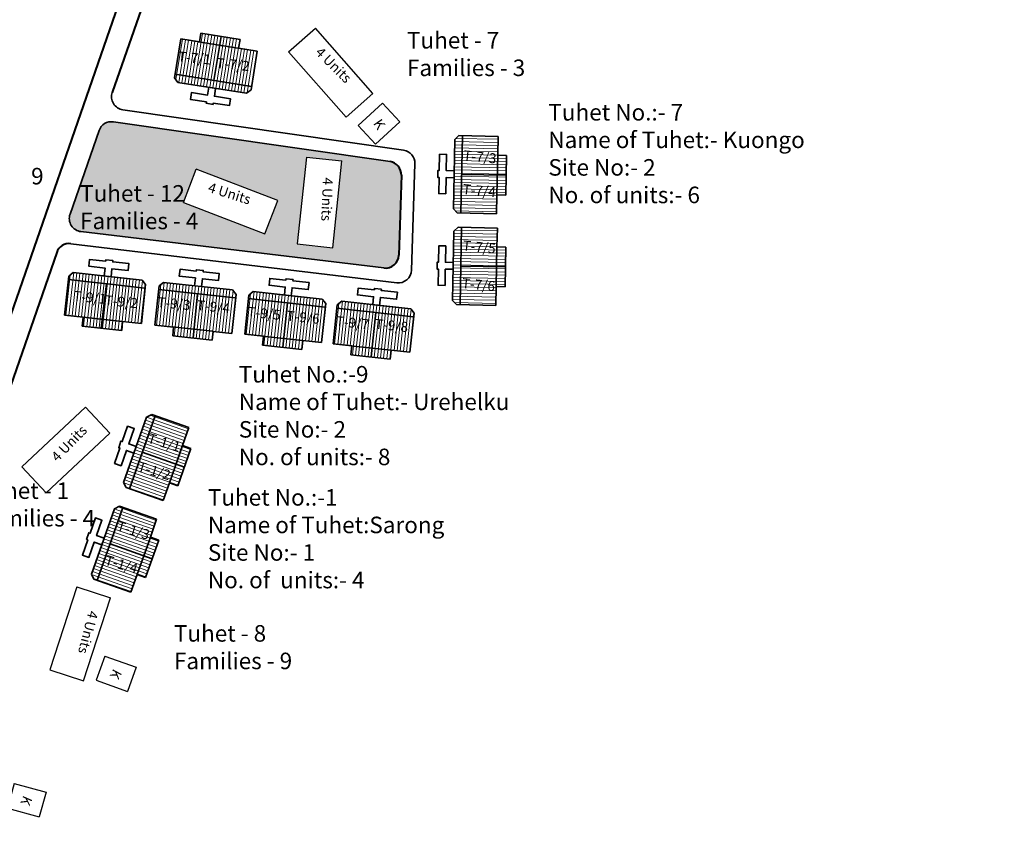
# Model space of a CAD drawing. Units: millimetres. Extents: x 45 to 19918, y 1096 to 28586.
# Drawn here: x 9308 to 9309, y 12988 to 12989 of the extents above; entities that cross this region are included whole.
import ezdxf

# ---------------------------------------------------------------- set-up
doc = ezdxf.new("R2010")
doc.units = ezdxf.units.MM
doc.header["$MEASUREMENT"] = 0
doc.linetypes.add('ACAD_ISO02W100', pattern=[15, 12, -3])
for name, color, linetype in [('Addl', 24, 'Continuous'), ('ASHADE', 7, 'Continuous'), ('open', 71, 'Continuous'), ('Pwd temp', 10, 'Continuous'), ('Text', 7, 'Continuous')]:
    doc.layers.add(name, color=color, linetype=linetype)
for name, color, linetype, lineweight in [('Du', 7, 'Continuous', 35), ('New Road Proposed', 6, 'Continuous', 40), ('Proposed Paved Path', 240, 'Continuous', 35), ('roof', 2, 'Continuous', 15), ('Tuhet Bnd', 170, 'ACAD_ISO02W100', 30)]:
    doc.layers.add(name, color=color, linetype=linetype, lineweight=lineweight)

# ---------------------------------------------------------------- blocks, each defined once
blk = doc.blocks.new('A$C21A1433E')
at = {"layer": 'Pwd temp'}
for p, q in [((-1.279675416299142e-06, 8.02548094775375), (3.283150094212033, 12.31277812152075)), ((13.76320985230086, 4.287296985357898), (3.283150094212033, 12.31277812151711)), ((-1.279673597309738e-06, 8.02548094775375), (10.48005847841341, -1.884072844404727e-07)), ((10.48005847841341, -1.884091034298763e-07), (13.76320985230086, 4.287296985357898))]:
    blk.add_line(p, q, dxfattribs=at)
at = {"layer": 'Text', "insert": (4.738521580498855, 9.82722804938021), "char_height": 1.5, "attachment_point": 1, "rotation": 326.3748352888174}
blk.add_mtext('{\\fArial Narrow|b0|i0|c0|p34;4 Units}', dxfattribs=at)
blk = doc.blocks.new('A$C31A94C09')
at = {"layer": 'Addl'}
for p, q in [((2.352293449803255e-05, 2.436917226230435), (3.136057513134801, 6.331181060686504)), ((3.136057513134801, 6.331181060686504), (6.16219023811027, 3.894249335511631)), ((3.026156247906329, -1.449893898097798e-05), (6.16219023811027, 3.89424933551345)), ((2.352293449803255e-05, 2.436917226232254), (3.026156247908148, -1.449893898097798e-05))]:
    blk.add_line(p, q, dxfattribs=at)
at = {"layer": 'Addl', "insert": (3.251841347751906, 4.08540310812532), "char_height": 1.5, "attachment_point": 1, "rotation": 312.607442242411}
blk.add_mtext('{\\fArial Narrow|b0|i0|c0|p34;K}', dxfattribs=at)
blk = doc.blocks.new('A$C195A2FFB')
at = {"layer": 'open', "ltscale": 0.002}
h = blk.add_hatch(color=256, dxfattribs=at)
h.paths.add_polyline_path([(1393.659653351655, 4520.018503556546, 0.3592030427252101), (1391.485500288714, 4518.695168599495), (1387.094506799078, 4506.054438510168, 0.4786461325238152), (1388.74543835507, 4503.412419316448), (1434.606144419629, 4497.908207150485, 0.439981546879874), (1436.843432570789, 4499.829408225532), (1437.234814986305, 4511.94998305664, 0.3821632994682413), (1435.520748342093, 4513.994136132364)])
h.paths.add_polyline_path([(1406.20743183261, 4512.859236962015), (1418.522405084814, 4508.107244348641), (1416.578408106612, 4503.069300745465), (1404.263434854411, 4507.821293358844)], flags=16)
h.paths.add_polyline_path([(1422.870816014713, 4514.673409854462), (1428.24046027457, 4514.101640213286), (1426.842801151697, 4500.975843133634), (1421.473156891834, 4501.547612774812)], flags=16)
h.paths.add_polyline_path([(1427.265177354271, 4511.925141299356), (1427.028209279189, 4505.917534738661), (1424.754397674189, 4506.007224493425), (1424.991365749271, 4512.014831054121)], flags=8)
h.paths.add_polyline_path([(1408.056765661137, 4511.353153070717), (1413.797647557223, 4509.567161606039), (1413.121669848333, 4507.394302290706), (1407.380787952246, 4509.180293755384)], flags=8)
h.paths.add_polyline_path([(1387.995132333397, 4511.071387767719), (1403.663618008704, 4511.071387767719), (1403.663618008704, 4503.103561483043), (1387.995132333397, 4503.103561483043)], flags=25)
h.paths.add_polyline_path([(1512.808726868785, 4496.382208570505), (1528.477212544092, 4496.382208570505), (1528.477212544092, 4488.41438228583), (1512.808726868785, 4488.41438228583)], flags=9)
at = {"layer": 'roof'}
h = blk.add_hatch(dxfattribs=at)
h.set_pattern_fill('LINE', color=256, scale=0.1499999999999999, angle=251.5041199732005, style=0)
h.set_pattern_definition([(80.93334099722895, (1337.088989243373, 4291.467963919245), (-0.4702995769357738, 0.07504912014162515), [])])
h.paths.add_polyline_path([(1409.641412008221, 4531.633199652619), (1406.678894988156, 4532.105950015717), (1403.864503819088, 4532.555062860656), (1403.439028492305, 4529.888797542595), (1409.215936681436, 4528.966934334554)])
h.paths.add_polyline_path([(1415.418320197357, 4530.711336444581), (1412.603929028293, 4531.160449289522), (1409.641412008221, 4531.633199652619), (1409.215936681436, 4528.966934334554), (1414.992844870565, 4528.045071126515)])
h.paths.add_polyline_path([(1414.992844870565, 4528.045071126515), (1409.215936681436, 4528.966934334554), (1408.790461354651, 4526.300669016495), (1414.567369543782, 4525.378805808456)])
h.paths.add_polyline_path([(1409.215936681436, 4528.966934334554), (1403.439028492305, 4529.888797542595), (1403.013553165512, 4527.222532224538), (1408.790461354651, 4526.300669016495)])
h.paths.add_polyline_path([(1414.567369543782, 4525.378805808456), (1403.013553165512, 4527.222532224538), (1402.926882265618, 4526.679404104187), (1403.424835597007, 4525.992350627557), (1413.793645167247, 4524.337724356716), (1414.48069864388, 4524.835677688108)])
h.paths.add_polyline_path([(1409.854149671617, 4532.966332311651), (1406.891632651546, 4533.439082674748), (1406.678894988156, 4532.105950015717), (1409.641412008221, 4531.633199652619)])
h.paths.add_polyline_path([(1412.816666691688, 4532.493581948551), (1409.854149671617, 4532.966332311651), (1409.641412008221, 4531.633199652619), (1412.603929028293, 4531.160449289522)])
h = blk.add_hatch(dxfattribs=at)
h.set_pattern_fill('LINE', color=256, scale=0.15, angle=171.4384520090021, style=0)
h.set_pattern_definition([(358.8937631329009, (1202.553916309054, 4482.972670691872), (-0.009194613988424152, -0.4761612348497133), [])])
h.paths.add_polyline_path([(1451.757725506905, 4511.96673879554), (1451.699806678629, 4508.967297946094), (1451.644783791771, 4506.117829139117), (1448.945287027269, 4506.169956084566), (1449.0582287424, 4512.018865740987)])
h.paths.add_polyline_path([(1451.87066722204, 4517.815648451964), (1451.815644335176, 4514.966179644991), (1451.757725506905, 4511.96673879554), (1449.0582287424, 4512.018865740987), (1449.171170457535, 4517.86777539741)])
h.paths.add_polyline_path([(1449.171170457535, 4517.86777539741), (1449.0582287424, 4512.018865740987), (1446.358731977898, 4512.070992686433), (1446.471673693035, 4517.919902342855)])
h.paths.add_polyline_path([(1449.0582287424, 4512.018865740987), (1448.945287027269, 4506.169956084566), (1446.245790262767, 4506.222083030014), (1446.358731977898, 4512.070992686433)])
h.paths.add_polyline_path([(1446.471673693035, 4517.919902342855), (1446.245790262767, 4506.222083030014), (1445.695892773701, 4506.232701481862), (1445.10758836947, 4506.844173417407), (1445.310304268425, 4517.342216390471), (1445.921776203968, 4517.930520794705)])
h.paths.add_polyline_path([(1453.107473889155, 4511.940675322818), (1453.049555060883, 4508.94123447337), (1451.699806678629, 4508.967297946094), (1451.757725506905, 4511.96673879554)])
h.paths.add_polyline_path([(1453.16539271743, 4514.940116172265), (1453.107473889155, 4511.940675322818), (1451.757725506905, 4511.96673879554), (1451.815644335176, 4514.966179644991)])
h = blk.add_hatch(dxfattribs=at)
h.set_pattern_fill('LINE', color=256, scale=0.15, angle=171.4384520090021, style=0)
h.set_pattern_definition([(358.8937631329009, (1202.440974593919, 4469.109527203893), (-0.009194613988424152, -0.4761612348497133), [])])
h.paths.add_polyline_path([(1451.644783791769, 4498.103595307561), (1451.586864963494, 4495.104154458115), (1451.531842076636, 4492.254685651138), (1448.832345312134, 4492.306812596587), (1448.945287027265, 4498.155722253008)])
h.paths.add_polyline_path([(1451.757725506905, 4503.952504963985), (1451.702702620041, 4501.103036157012), (1451.644783791769, 4498.103595307561), (1448.945287027265, 4498.155722253008), (1449.0582287424, 4504.004631909431)])
h.paths.add_polyline_path([(1449.0582287424, 4504.004631909431), (1448.945287027265, 4498.155722253008), (1446.245790262763, 4498.207849198454), (1446.3587319779, 4504.056758854877)])
h.paths.add_polyline_path([(1448.945287027265, 4498.155722253008), (1448.832345312134, 4492.306812596587), (1446.132848547632, 4492.358939542035), (1446.245790262763, 4498.207849198454)])
h.paths.add_polyline_path([(1446.3587319779, 4504.056758854877), (1446.132848547632, 4492.358939542035), (1445.582951058566, 4492.369557993883), (1444.994646654335, 4492.981029929428), (1445.19736255329, 4503.479072902492), (1445.808834488833, 4504.067377306726)])
h.paths.add_polyline_path([(1452.99453217402, 4498.077531834839), (1452.936613345748, 4495.078090985391), (1451.586864963494, 4495.104154458115), (1451.644783791769, 4498.103595307561)])
h.paths.add_polyline_path([(1453.052451002295, 4501.076972684286), (1452.99453217402, 4498.077531834839), (1451.644783791769, 4498.103595307561), (1451.702702620041, 4501.103036157012)])
h = blk.add_hatch(dxfattribs=at)
h.set_pattern_fill('LINE', color=256, scale=0.15, angle=255.233374853919, style=0)
h.set_pattern_definition([(263.7678159032387, (1452.663734740499, 4733.602711445041), (0.4734354300814026, -0.05170063871595106), [])])
h.paths.add_polyline_path([(1392.076424645393, 4490.143531377098), (1395.058695071099, 4489.817858062352), (1397.891851975524, 4489.508468413342), (1398.184957958794, 4492.192511796482), (1392.369530628663, 4492.827574760242)])
h.paths.add_polyline_path([(1386.260997315254, 4490.778594340853), (1389.09415421968, 4490.469204691843), (1392.076424645393, 4490.143531377098), (1392.369530628663, 4492.827574760242), (1386.554103298527, 4493.462637723991)])
h.paths.add_polyline_path([(1386.554103298527, 4493.462637723991), (1392.369530628663, 4492.827574760242), (1392.662636611934, 4495.511618143377), (1386.847209281801, 4496.146681107131)])
h.paths.add_polyline_path([(1392.369530628663, 4492.827574760242), (1398.184957958794, 4492.192511796482), (1398.478063942066, 4494.876555179613), (1392.662636611934, 4495.511618143377)])
h.paths.add_polyline_path([(1386.847209281801, 4496.146681107131), (1398.478063942066, 4494.876555179613), (1398.537770716441, 4495.423304757665), (1398.006451294246, 4496.084893505757), (1387.568504804261, 4497.224750107367), (1386.90691605617, 4496.69343068518)])
h.paths.add_polyline_path([(1391.929871653751, 4488.801509685527), (1394.912142079465, 4488.475836370782), (1395.058695071099, 4489.817858062352), (1392.076424645393, 4490.143531377098)])
h.paths.add_polyline_path([(1388.947601228041, 4489.127183000275), (1391.929871653751, 4488.801509685527), (1392.076424645393, 4490.143531377098), (1389.09415421968, 4490.469204691843)])
h = blk.add_hatch(dxfattribs=at)
h.set_pattern_fill('LINE', color=256, scale=0.15, angle=255.233374853919, style=0)
h.set_pattern_definition([(263.7678159031485, (1399.143337961988, 4739.439938778412), (-0.4734354300813212, 0.05170063871669625), [])])
h.paths.add_polyline_path([(1405.75624635585, 4488.642283393658), (1402.773975930142, 4488.967956708404), (1399.940819025716, 4489.277346357423), (1400.233925008995, 4491.96138974056), (1406.049352339127, 4491.326326776798)])
h.paths.add_polyline_path([(1411.571673685987, 4488.00722042989), (1408.738516781563, 4488.316610078904), (1405.75624635585, 4488.642283393658), (1406.049352339127, 4491.326326776798), (1411.86477966926, 4490.691263813036)])
h.paths.add_polyline_path([(1411.86477966926, 4490.691263813036), (1406.049352339127, 4491.326326776798), (1406.342458322404, 4494.010370159935), (1412.157885652538, 4493.375307196169)])
h.paths.add_polyline_path([(1406.049352339127, 4491.326326776798), (1400.233925008995, 4491.96138974056), (1400.527030992267, 4494.645433123696), (1406.342458322404, 4494.010370159935)])
h.paths.add_polyline_path([(1412.157885652538, 4493.375307196169), (1400.527030992267, 4494.645433123696), (1400.586737766644, 4495.192182701745), (1401.248326514731, 4495.723502123936), (1411.686273004716, 4494.583645522309), (1412.217592426909, 4493.922056774221)])
h.paths.add_polyline_path([(1405.609693364215, 4487.300261702087), (1402.627422938502, 4487.625935016837), (1402.773975930142, 4488.967956708404), (1405.75624635585, 4488.642283393658)])
h.paths.add_polyline_path([(1408.591963789926, 4486.974588387338), (1405.609693364215, 4487.300261702087), (1405.75624635585, 4488.642283393658), (1408.738516781563, 4488.316610078904)])
h = blk.add_hatch(dxfattribs=at)
h.set_pattern_fill('LINE', color=256, scale=0.15, angle=255.233374853919, style=0)
h.set_pattern_definition([(263.7678159031485, (1412.726706414414, 4738.063832551876), (-0.4734354300813212, 0.05170063871669625), [])])
h.paths.add_polyline_path([(1419.339614808276, 4487.266177167121), (1416.357344382568, 4487.591850481867), (1413.524187478142, 4487.901240130886), (1413.817293461421, 4490.585283514025), (1419.632720791551, 4489.950220550263)])
h.paths.add_polyline_path([(1425.155042138413, 4486.631114203356), (1422.321885233989, 4486.940503852369), (1419.339614808276, 4487.266177167121), (1419.632720791551, 4489.950220550263), (1425.448148121684, 4489.315157586499)])
h.paths.add_polyline_path([(1425.448148121684, 4489.315157586499), (1419.632720791551, 4489.950220550263), (1419.92582677483, 4492.634263933398), (1425.741254104963, 4491.999200969634)])
h.paths.add_polyline_path([(1419.632720791551, 4489.950220550263), (1413.817293461421, 4490.585283514025), (1414.110399444691, 4493.26932689716), (1419.92582677483, 4492.634263933398)])
h.paths.add_polyline_path([(1425.741254104963, 4491.999200969634), (1414.110399444691, 4493.26932689716), (1414.17010621907, 4493.816076475208), (1414.831694967157, 4494.347395897399), (1425.26964145714, 4493.207539295772), (1425.800960879335, 4492.545950547685)])
h.paths.add_polyline_path([(1419.193061816637, 4485.92415547555), (1416.210791390928, 4486.249828790302), (1416.357344382568, 4487.591850481867), (1419.339614808276, 4487.266177167121)])
h.paths.add_polyline_path([(1422.175332242352, 4485.598482160802), (1419.193061816637, 4485.92415547555), (1419.339614808276, 4487.266177167121), (1422.321885233989, 4486.940503852369)])
h = blk.add_hatch(dxfattribs=at)
h.set_pattern_fill('LINE', color=256, scale=0.15, angle=255.233374853919, style=0)
h.set_pattern_definition([(263.7678159031485, (1426.100242036693, 4736.603400379632), (-0.4734354300813212, 0.05170063871669625), [])])
h.paths.add_polyline_path([(1432.713150430554, 4485.805744994877), (1429.730880004847, 4486.131418309624), (1426.897723100421, 4486.440807958643), (1427.1908290837, 4489.124851341781), (1433.00625641383, 4488.48978837802)])
h.paths.add_polyline_path([(1438.528577760691, 4485.170682031112), (1435.695420856267, 4485.480071680126), (1432.713150430554, 4485.805744994877), (1433.00625641383, 4488.48978837802), (1438.821683743963, 4487.854725414256)])
h.paths.add_polyline_path([(1438.821683743963, 4487.854725414256), (1433.00625641383, 4488.48978837802), (1433.299362397109, 4491.173831761154), (1439.114789727242, 4490.538768797391)])
h.paths.add_polyline_path([(1433.00625641383, 4488.48978837802), (1427.1908290837, 4489.124851341781), (1427.48393506697, 4491.808894724916), (1433.299362397109, 4491.173831761154)])
h.paths.add_polyline_path([(1439.114789727242, 4490.538768797391), (1427.48393506697, 4491.808894724916), (1427.543641841348, 4492.355644302965), (1428.205230589436, 4492.886963725156), (1438.643177079419, 4491.747107123529), (1439.174496501613, 4491.085518375441)])
h.paths.add_polyline_path([(1432.566597438916, 4484.463723303306), (1429.584327013206, 4484.789396618058), (1429.730880004847, 4486.131418309624), (1432.713150430554, 4485.805744994877)])
h.paths.add_polyline_path([(1435.548867864631, 4484.138049988558), (1432.566597438916, 4484.463723303306), (1432.713150430554, 4485.805744994877), (1435.695420856267, 4485.480071680126)])
h = blk.add_hatch(dxfattribs=at)
h.set_pattern_fill('LINE', color=256, scale=0.15, angle=153.1931347433287, style=0)
h.set_pattern_definition([(340.6484458672275, (1157.37162135656, 4518.726644591281), (-0.1578118577581708, -0.4493433876790831), [])])
h.paths.add_polyline_path([(1403.12428091925, 4468.240757238638), (1402.130190476677, 4465.410247709953), (1401.185804556237, 4462.721263657699), (1398.638345980418, 4463.615945056015), (1400.57682234343, 4469.135438636955)])
h.paths.add_polyline_path([(1405.062757282267, 4473.760250819581), (1404.118371361821, 4471.071266767331), (1403.12428091925, 4468.240757238638), (1400.57682234343, 4469.135438636955), (1402.515298706447, 4474.654932217894)])
h.paths.add_polyline_path([(1402.515298706447, 4474.654932217894), (1400.57682234343, 4469.135438636955), (1398.029363767611, 4470.030120035268), (1399.96784013063, 4475.549613616207)])
h.paths.add_polyline_path([(1400.57682234343, 4469.135438636955), (1398.638345980418, 4463.615945056015), (1396.0908874046, 4464.51062645433), (1398.029363767611, 4470.030120035268)])
h.paths.add_polyline_path([(1399.96784013063, 4475.549613616207), (1396.0908874046, 4464.51062645433), (1395.571960657675, 4464.692876368799), (1395.204676840454, 4465.457796363051), (1398.683993389452, 4475.364579713456), (1399.448913383701, 4475.73186353068)])
h.paths.add_polyline_path([(1404.398010207158, 4467.793416539484), (1403.403919764589, 4464.962907010795), (1402.130190476677, 4465.410247709953), (1403.12428091925, 4468.240757238638)])
h.paths.add_polyline_path([(1405.392100649731, 4470.62392606817), (1404.398010207158, 4467.793416539484), (1403.12428091925, 4468.240757238638), (1404.118371361821, 4471.071266767331)])
h = blk.add_hatch(dxfattribs=at)
h.set_pattern_fill('LINE', color=256, scale=0.15, angle=153.1931347433287, style=0)
h.set_pattern_definition([(340.6484458672275, (1152.500578187957, 4504.857147900711), (-0.1578118577581708, -0.4493433876790831), [])])
h.paths.add_polyline_path([(1398.253237750647, 4454.371260548069), (1397.259147308074, 4451.540751019384), (1396.314761387634, 4448.851766967127), (1393.767302811815, 4449.746448365446), (1395.705779174827, 4455.265941946385)])
h.paths.add_polyline_path([(1400.191714113664, 4459.89075412901), (1399.247328193218, 4457.201770076761), (1398.253237750647, 4454.371260548069), (1395.705779174827, 4455.265941946385), (1397.644255537843, 4460.785435527325)])
h.paths.add_polyline_path([(1397.644255537843, 4460.785435527325), (1395.705779174827, 4455.265941946385), (1393.158320599008, 4456.160623344698), (1395.096796962025, 4461.680116925638)])
h.paths.add_polyline_path([(1395.705779174827, 4455.265941946385), (1393.767302811815, 4449.746448365446), (1391.219844235997, 4450.641129763761), (1393.158320599008, 4456.160623344698)])
h.paths.add_polyline_path([(1395.096796962025, 4461.680116925638), (1391.219844235997, 4450.641129763761), (1390.700917489072, 4450.82337967823), (1390.333633671851, 4451.588299672481), (1393.812950220849, 4461.495083022886), (1394.577870215098, 4461.862366840111)])
h.paths.add_polyline_path([(1399.526967038555, 4453.923919848914), (1398.532876595986, 4451.093410320225), (1397.259147308074, 4451.540751019384), (1398.253237750647, 4454.371260548069)])
h.paths.add_polyline_path([(1400.521057481128, 4456.754429377601), (1399.526967038555, 4453.923919848914), (1398.253237750647, 4454.371260548069), (1399.247328193218, 4457.201770076761)])
at = {"layer": 'Addl'}
for p, q in [((1430.692569457005, 4519.473866090349), (1434.367841240153, 4522.863906992763)), ((1434.367841240153, 4522.863906992763), (1437.002155233733, 4520.007947384232)), ((1430.692569457005, 4519.473866090351), (1433.326883450583, 4516.617906481824)), ((1433.326883450582, 4516.617906481824), (1437.002155233733, 4520.007947384234))]:
    blk.add_line(p, q, dxfattribs=at)
at = {"layer": 'Du'}
for p, q in [((1406.678894988156, 4532.105950015717), (1406.891632651546, 4533.439082674748)), ((1406.891632651546, 4533.439082674748), (1412.816666691688, 4532.493581948551)), ((1409.9676775635, 4532.948215841181), (1408.843213576787, 4526.292250961174)), ((1402.926882265618, 4526.679404104187), (1403.864503819088, 4532.555062860656)), ((1403.864503819088, 4532.555062860656), (1406.678894988156, 4532.105950015717)), ((1406.551890273271, 4532.126217080742), (1412.476924313403, 4531.180716354542)), ((1412.816666691688, 4532.493581948551), (1412.603929028293, 4531.160449289522)), ((1412.603929028293, 4531.160449289522), (1415.418320197357, 4530.711336444581)), ((1415.418320197357, 4530.711336444581), (1414.48069864388, 4524.835677688108)), ((1403.424835597007, 4525.992350627557), (1402.926882265618, 4526.679404104187)), ((1414.567369543782, 4525.378805808456), (1403.013553165512, 4527.222532224538)), ((1413.793645167247, 4524.337724356716), (1403.424835597007, 4525.992350627557)), ((1414.48069864388, 4524.835677688108), (1413.793645167247, 4524.337724356716)), ((1445.921776203968, 4517.930520794705), (1445.310304268425, 4517.342216390471)), ((1451.87066722204, 4517.815648451964), (1445.921776203968, 4517.930520794705)), ((1446.471673693035, 4517.919902342855), (1446.245790262767, 4506.222083030014)), ((1451.815644335176, 4514.966179644991), (1451.87066722204, 4517.815648451964)), ((1445.310304268425, 4517.342216390471), (1445.10758836947, 4506.844173417407)), ((1451.699806678629, 4508.967297946094), (1451.815644335176, 4514.966179644991)), ((1453.16539271743, 4514.940116172265), (1451.815644335176, 4514.966179644991)), ((1453.049555060883, 4508.94123447337), (1453.16539271743, 4514.940116172265)), ((1453.107473889155, 4511.940675322818), (1446.358731977898, 4512.070992686433)), ((1451.644783791771, 4506.117829139117), (1451.699806678629, 4508.967297946094)), ((1451.699806678629, 4508.967297946094), (1453.049555060883, 4508.94123447337)), ((1445.10758836947, 4506.844173417407), (1445.695892773701, 4506.232701481862)), ((1445.19736255329, 4503.479072902492), (1444.994646654335, 4492.981029929428)), ((1445.808834488833, 4504.067377306726), (1445.19736255329, 4503.479072902492)), ((1451.757725506905, 4503.952504963985), (1445.808834488833, 4504.067377306726)), ((1446.3587319779, 4504.056758854877), (1446.132848547632, 4492.358939542035)), ((1451.702702620041, 4501.103036157012), (1451.757725506905, 4503.952504963985)), ((1451.586864963494, 4495.104154458115), (1451.702702620041, 4501.103036157012)), ((1453.052451002295, 4501.076972684286), (1451.702702620041, 4501.103036157012)), ((1452.936613345748, 4495.078090985391), (1453.052451002295, 4501.076972684286)), ((1386.90691605617, 4496.69343068518), (1387.568504804261, 4497.224750107367)), ((1387.568504804261, 4497.224750107367), (1398.006451294246, 4496.084893505757)), ((1452.99453217402, 4498.077531834839), (1446.245790262763, 4498.207849198454)), ((1386.260997315254, 4490.778594340853), (1386.906916056172, 4496.69343068518)), ((1386.847209281801, 4496.146681107131), (1398.478063942066, 4494.876555179613)), ((1391.815586783101, 4488.81398995302), (1392.609532649696, 4495.517417263149)), ((1398.537770716441, 4495.423304757665), (1397.891851975524, 4489.508468413342)), ((1398.006451294246, 4496.084893505757), (1398.537770716441, 4495.423304757665)), ((1401.248326514731, 4495.723502123936), (1400.586737766644, 4495.192182701745)), ((1411.686273004716, 4494.583645522309), (1401.248326514731, 4495.723502123936)), ((1400.586737766644, 4495.192182701745), (1399.940819025716, 4489.277346357423)), ((1412.157885652538, 4493.375307196169), (1400.527030992267, 4494.645433123696)), ((1405.72397823487, 4487.287781434592), (1406.395562284646, 4494.004571040154)), ((1411.571673685987, 4488.00722042989), (1412.217592426909, 4493.922056774221)), ((1412.217592426909, 4493.922056774221), (1411.686273004716, 4494.583645522309)), ((1414.831694967157, 4494.347395897399), (1414.17010621907, 4493.816076475208)), ((1425.26964145714, 4493.207539295772), (1414.831694967157, 4494.347395897399)), ((1451.531842076636, 4492.254685651138), (1451.586864963494, 4495.104154458115)), ((1451.586864963494, 4495.104154458115), (1452.936613345748, 4495.078090985391)), ((1414.17010621907, 4493.816076475208), (1413.524187478142, 4487.901240130886)), ((1425.741254104963, 4491.999200969634), (1414.110399444691, 4493.26932689716)), ((1419.307346687296, 4485.911675208055), (1419.97893073707, 4492.628464813619)), ((1425.155042138413, 4486.631114203356), (1425.800960879335, 4492.545950547685)), ((1425.800960879335, 4492.545950547685), (1425.26964145714, 4493.207539295772)), ((1428.205230589436, 4492.886963725156), (1427.543641841348, 4492.355644302965)), ((1438.643177079419, 4491.747107123529), (1428.205230589436, 4492.886963725156)), ((1444.994646654335, 4492.981029929428), (1445.582951058566, 4492.369557993883)), ((1427.543641841348, 4492.355644302965), (1426.897723100421, 4486.440807958643)), ((1439.114789727242, 4490.538768797391), (1427.48393506697, 4491.808894724916)), ((1432.680882309574, 4484.451243035812), (1433.352466359349, 4491.168032641375)), ((1438.528577760691, 4485.170682031112), (1439.174496501613, 4491.085518375441)), ((1439.174496501613, 4491.085518375441), (1438.643177079419, 4491.747107123529)), ((1389.09415421968, 4490.469204691843), (1386.260997315254, 4490.778594340853)), ((1388.947601228041, 4489.127183000275), (1389.09415421968, 4490.469204691843)), ((1395.058695071099, 4489.817858062352), (1389.09415421968, 4490.469204691843)), ((1395.058695071099, 4489.817858062352), (1394.912142079465, 4488.475836370782)), ((1394.912142079465, 4488.475836370782), (1388.947601228041, 4489.127183000275)), ((1399.940819025716, 4489.277346357423), (1402.773975930142, 4488.967956708404)), ((1402.773975930142, 4488.967956708404), (1402.627422938502, 4487.625935016837)), ((1402.64612437602, 4488.981918500423), (1408.610665227436, 4488.330571870929)), ((1408.591963789926, 4486.974588387338), (1408.738516781563, 4488.316610078904)), ((1408.738516781563, 4488.316610078904), (1411.571673685987, 4488.00722042989)), ((1413.524187478142, 4487.901240130886), (1416.357344382568, 4487.591850481867)), ((1402.627422938502, 4487.625935016837), (1408.591963789926, 4486.974588387338)), ((1416.357344382568, 4487.591850481867), (1416.210791390928, 4486.249828790302)), ((1416.229492828446, 4487.605812273887), (1422.194033679862, 4486.954465644392)), ((1422.175332242352, 4485.598482160802), (1422.321885233989, 4486.940503852369)), ((1422.321885233989, 4486.940503852369), (1425.155042138413, 4486.631114203356)), ((1426.897723100421, 4486.440807958643), (1429.730880004847, 4486.131418309624)), ((1416.210791390928, 4486.249828790302), (1422.175332242352, 4485.598482160802)), ((1429.730880004847, 4486.131418309624), (1429.584327013206, 4484.789396618058)), ((1429.603028450725, 4486.145380101643), (1435.56756930214, 4485.494033472149)), ((1435.548867864631, 4484.138049988558), (1435.695420856267, 4485.480071680126)), ((1435.695420856267, 4485.480071680126), (1438.528577760691, 4485.170682031112)), ((1429.584327013206, 4484.789396618058), (1435.548867864631, 4484.138049988558)), ((1398.683993389452, 4475.364579713456), (1395.204676840454, 4465.457796363051)), ((1399.96784013063, 4475.549613616207), (1396.0908874046, 4464.51062645433)), ((1399.448913383701, 4475.73186353068), (1398.683993389452, 4475.364579713456)), ((1405.062757282267, 4473.760250819581), (1399.448913383701, 4475.73186353068)), ((1404.118371361821, 4471.071266767331), (1405.062757282267, 4473.760250819581)), ((1404.398010207158, 4467.793416539484), (1398.029363767611, 4470.030120035268)), ((1402.130190476677, 4465.410247709953), (1404.118371361821, 4471.071266767331)), ((1403.403919764589, 4464.962907010795), (1405.392100649731, 4470.62392606817)), ((1405.392100649731, 4470.62392606817), (1404.118371361821, 4471.071266767331)), ((1395.204676840454, 4465.457796363051), (1395.571960657675, 4464.692876368799)), ((1401.185804556237, 4462.721263657699), (1402.130190476677, 4465.410247709953)), ((1402.130190476677, 4465.410247709953), (1403.403919764589, 4464.962907010795)), ((1393.812950220849, 4461.495083022886), (1390.333633671851, 4451.588299672481)), ((1395.096796962025, 4461.680116925638), (1391.219844235997, 4450.641129763761)), ((1394.577870215098, 4461.862366840111), (1393.812950220849, 4461.495083022886)), ((1400.191714113664, 4459.89075412901), (1394.577870215098, 4461.862366840111)), ((1399.247328193218, 4457.201770076761), (1400.191714113664, 4459.89075412901)), ((1397.259147308074, 4451.540751019384), (1399.247328193218, 4457.201770076761)), ((1398.532876595986, 4451.093410320225), (1400.521057481128, 4456.754429377601)), ((1400.521057481128, 4456.754429377601), (1399.247328193218, 4457.201770076761)), ((1399.526967038555, 4453.923919848914), (1393.158320599008, 4456.160623344698)), ((1390.333633671851, 4451.588299672481), (1390.700917489072, 4450.82337967823)), ((1396.314761387634, 4448.851766967127), (1397.259147308074, 4451.540751019384)), ((1397.259147308074, 4451.540751019384), (1398.532876595986, 4451.093410320225))]:
    blk.add_line(p, q, dxfattribs=at)
at = {"layer": 'Du', "ltscale": 0.002}
for p, q in [((1451.644783791771, 4506.117829139117), (1445.695892773703, 4506.23270148186)), ((1451.531842076636, 4492.254685651138), (1445.582951058568, 4492.369557993881)), ((1397.891851975524, 4489.508468413342), (1395.058695071099, 4489.817858062352)), ((1401.185804556237, 4462.721263657699), (1395.571960657675, 4464.692876368799)), ((1396.314761387634, 4448.851766967127), (1390.700917489072, 4450.823379678228))]:
    blk.add_line(p, q, dxfattribs=at)
at = {"layer": 'Du'}
for points in [[(1409.127680860636, 4525.082306178596), (1408.938580715396, 4523.897299370563), (1411.367844671851, 4523.509644072825), (1411.202382044774, 4522.472763115804), (1408.773118088315, 4522.860418413547), (1408.741601397443, 4522.662917278869), (1407.704720440419, 4522.828379905957), (1407.736237131297, 4523.025881040627), (1405.306973174838, 4523.413536338368), (1405.472435801918, 4524.450417295393), (1407.901699758379, 4524.062761997655), (1408.090799903615, 4525.247768805681)], [(1445.219082113894, 4512.618097052593), (1444.019305774116, 4512.641264583903), (1444.066799213297, 4515.100806080445), (1443.016994915992, 4515.121077670343), (1442.969501476808, 4512.661536173799), (1442.769538753511, 4512.665397429015), (1442.749267163616, 4511.61559313171), (1442.949229886914, 4511.611731876492), (1442.901736447729, 4509.152190379946), (1443.951540745036, 4509.131918790046), (1443.99903418422, 4511.591460286594), (1445.198810523998, 4511.568292755286)], [(1445.106140398759, 4498.754953564614), (1443.906364058981, 4498.778121095924), (1443.953857498162, 4501.237662592466), (1442.904053200857, 4501.257934182364), (1442.856559761673, 4498.79839268582), (1442.656597038376, 4498.802253941036), (1442.63632544848, 4497.752449643731), (1442.836288171779, 4497.748588388513), (1442.788794732594, 4495.289046891967), (1443.838599029901, 4495.268775302067), (1443.886092469085, 4497.728316798615), (1445.085868808863, 4497.705149267307)], [(1392.265580724754, 4496.711814636645), (1392.395850050656, 4497.904722806928), (1389.95038830157, 4498.171774925022), (1390.06437396173, 4499.21556957402), (1392.509835710815, 4498.948517455925), (1392.531547265133, 4499.147335484307), (1393.575341914126, 4499.033349824142), (1393.553630359811, 4498.834531795766), (1395.999092108894, 4498.567479677673), (1395.885106448735, 4497.523685028676), (1393.439644699656, 4497.790737146766), (1393.309375373752, 4496.597828976483)], [(1406.98919708422, 4495.096580993042), (1407.119466410119, 4496.28948916333), (1409.564928159201, 4496.022437045232), (1409.678913819371, 4497.066231694227), (1407.233452070283, 4497.333283812321), (1407.255163624601, 4497.532101840707), (1406.211368975604, 4497.646087500863), (1406.18965742129, 4497.447269472486), (1403.744195672207, 4497.714321590582), (1403.630210012041, 4496.67052694158), (1406.075671761126, 4496.403474823484), (1405.945402435224, 4495.210566653202)], [(1420.572565536644, 4493.720474766506), (1420.702834862544, 4494.913382936793), (1423.148296611627, 4494.646330818696), (1423.262282271793, 4495.69012546769), (1420.816820522708, 4495.957177585784), (1420.838532077027, 4496.15599561417), (1419.79473742803, 4496.269981274327), (1419.773025873716, 4496.07116324595), (1417.327564124631, 4496.338215364045), (1417.213578464467, 4495.294420715043), (1419.65904021355, 4495.027368596948), (1419.528770887649, 4493.834460426666)], [(1433.946101158923, 4492.260042594262), (1434.076370484823, 4493.452950764549), (1436.521832233906, 4493.185898646452), (1436.635817894072, 4494.229693295447), (1434.190356144987, 4494.49674541354), (1434.212067699305, 4494.695563441926), (1433.168273050309, 4494.809549102083), (1433.146561495994, 4494.610731073706), (1430.70109974691, 4494.877783191801), (1430.587114086746, 4493.833988542799), (1433.032575835829, 4493.566936424704), (1432.902306509928, 4492.374028254422)], [(1397.118300942402, 4470.906527205776), (1395.986097130928, 4471.304163382803), (1396.801251293831, 4473.625181196325), (1395.810572958793, 4473.973112851225), (1394.995418795885, 4471.652095037705), (1394.806718160638, 4471.718367733874), (1394.45878650574, 4470.727689398835), (1394.647487140986, 4470.661416702664), (1393.83233297808, 4468.34039888914), (1394.823011313119, 4467.992467234237), (1395.638165476028, 4470.313485047762), (1396.770369287502, 4469.915848870734)], [(1392.247257773799, 4457.037030515205), (1391.115053962325, 4457.434666692234), (1391.930208125228, 4459.755684505755), (1390.93952979019, 4460.103616160655), (1390.124375627282, 4457.782598347134), (1389.935674992035, 4457.848871043303), (1389.587743337137, 4456.858192708265), (1389.776443972383, 4456.791920012092), (1388.961289809477, 4454.470902198571), (1389.951968144514, 4454.122970543667), (1390.767122307423, 4456.44398835719), (1391.899326118899, 4456.046352180165)]]:
    blk.add_lwpolyline(points, dxfattribs=at)
at = {"layer": 'New Road Proposed', "ltscale": 0.002}
for p, q in [((1397.987299846773, 4548.0787946565), (1373.89196700407, 4478.713490518416)), ((1401.388552565335, 4547.203935734917), (1393.4909313096, 4524.468375120434)), ((1437.234814986305, 4511.94998305664), (1436.843432570789, 4499.829408225532)), ((1385.079351492079, 4500.253237851601), (1368.018703700413, 4451.139285760251))]:
    blk.add_line(p, q, dxfattribs=at)
for centre, radius, start, end in [((1435.23585686395, 4512.014530907658), 2, 358.1505191134006, 81.81060455801278), ((1386.968613076877, 4499.596967583944), 2.000000000001351, 83.15608434935868, 160.844375268833), ((1434.844474448435, 4499.89395607655), 2, 263.1560843493587, 358.1505191134006)]:
    blk.add_arc(centre, radius, start, end, dxfattribs=at)
at = {"layer": 'Proposed Paved Path', "ltscale": 0.002}
for p, q in [((1395.095301416255, 4521.832499628073), (1437.577479834536, 4515.71875005153)), ((1439.291546478747, 4513.674596975807), (1438.771955942491, 4497.583593071264)), ((1436.534667791331, 4495.662391996217), (1387.206943105683, 4501.582716510011))]:
    blk.add_line(p, q, dxfattribs=at)
blk.add_lwpolyline([(1435.520748342093, 4513.994136132364), (1393.659653351655, 4520.018503556546, 0.35920304272521), (1391.485500288714, 4518.695168599495), (1387.094506799078, 4506.054438510168, 0.4786461325238152), (1388.74543835507, 4503.412419316448), (1434.606144419629, 4497.908207150485)], format="xyb", dxfattribs=at)
for centre, radius, start, end in [((1395.380192894398, 4523.812104852779), 2.000000000000326, 160.8443752688823, 261.8106045580128), ((1437.292588356393, 4513.739144826824), 2, 358.1505191134006, 81.81060455801278), ((1436.772997820137, 4497.648140922282), 2, 263.1560843493587, 358.1505191134006)]:
    blk.add_arc(centre, radius, start, end, dxfattribs=at)
at = {"layer": 'Pwd temp'}
for p, q in [((1389.425903683556, 4476.857227572864), (1379.790596813591, 4467.834984973511)), ((1389.425903683556, 4476.857227572866), (1393.116821110567, 4472.915511126057)), ((1383.481514240601, 4463.893268526705), (1393.116821110563, 4472.915511126057)), ((1379.790596813589, 4467.834984973511), (1383.481514240601, 4463.893268526705))]:
    blk.add_line(p, q, dxfattribs=at)
at = {"layer": 'Du', "ltscale": 0.002}
for p, rotation in [((1418.606361021641, 4522.755171103267), 348.8022204277191), ((1416.018204469736, 4510.496083023048), 301.3663224474727), ((1406.521865514553, 4500.120135303325), 16.34421850944899), ((1380.531575387929, 4447.003868780434), 289.4220732952945)]:
    blk.add_blockref('A$C21A1433E', p, dxfattribs=dict(at, rotation=rotation))
at = {"layer": 'Tuhet Bnd', "ltscale": 0.002}
for p, rotation in [((1390.077797361024, 4438.395035106061), 289.2113601610303), ((1376.405713130784, 4418.94435884972), 293.6511625602405)]:
    blk.add_blockref('A$C31A94C09', p, dxfattribs=dict(at, rotation=rotation))
at = {"layer": 'Addl', "insert": (1434.151677172036, 4520.62555992311), "char_height": 1.5, "attachment_point": 1, "rotation": 304.1399773681455}
blk.add_mtext('{\\fArial Narrow|b0|i0|c0|p34;K}', dxfattribs=at)
at = {"layer": 'Pwd temp', "insert": (1381.207374683028, 4513.053220151265), "char_height": 2.5, "attachment_point": 1}
blk.add_mtext('{\\fArial|b0|i0|c0|p34;9}', dxfattribs=at)
at = {"layer": 'Text', "char_height": 2.5, "attachment_point": 1}
for s, insert in [('{\\fArial Narrow|b0|i0|c0|p34;Tuhet - 7\\PFamilies - 3}', (1438.08169524078, 4533.609201447496)), ('{\\fArial Narrow|b0|i0|c0|p34;Tuhet No.:- 7\\PName of Tuhet:- Kuongo\\PSite No:- 2\\PNo. of units:- 6}', (1459.479147982973, 4522.711954924102)), ('{\\fArial Narrow|b0|i0|c0|p34;Tuhet - 12\\PFamilies - 4}', (1388.620132333397, 4510.446387767719)), ('{\\fArial Narrow|b0|i0|c0|p34;Tuhet No.:-9 \\PName of Tuhet:- Urehelku\\PSite No:- 2 \\PNo. of units:- 8}', (1412.62974548334, 4483.082717661953)), ('{\\fArial Narrow|b0|i0|c0|p34;Tuhet - 1\\PFamilies - 4}', (1372.999574511716, 4465.47814635844)), ('{\\fArial Narrow|b0|i0|c0|p34;Tuhet No.:-1 \\PName of Tuhet:Sarong\\PSite No:- 1 \\PNo. of  units:- 4}', (1407.948513970518, 4464.458557734288)), ('{\\fArial Narrow|b0|i0|c0|p34;Tuhet - 8\\PFamilies - 9}', (1402.812864750522, 4443.886748822111))]:
    blk.add_mtext(s, dxfattribs=dict(at, insert=insert))
at = {"layer": 'Text', "char_height": 1.5, "attachment_point": 1}
for s, insert, rotation in [('{\\fArial Narrow|b0|i0|c0|p34;T-7/1}', (1403.510287859226, 4530.676777937912), 354.0934313444036), ('{\\fArial Narrow|b0|i0|c0|p34;T-7/2}', (1409.340444215441, 4529.691811596169), 354.0934313444036), ('{\\fArial Narrow|b0|i0|c0|p34;T-7/3}', (1446.712400416296, 4515.716697597301), 354.0934313444036), ('{\\fArial Narrow|b0|i0|c0|p34;T-7/4}', (1446.613978243086, 4510.61971107994), 354.0934313444036), ('{\\fArial Narrow|b0|i0|c0|p34;T-7/5}', (1446.603916347209, 4502.084402108972), 354.0934313444036), ('{\\fArial Narrow|b0|i0|c0|p34;T-7/6}', (1446.493984733615, 4496.391376502546), 354.0934313444036), ('{\\fArial Narrow|b0|i0|c0|p34;T-9/1}', (1387.6857504578, 4494.455978284828), 354.0934313444036), ('{\\fArial Narrow|b0|i0|c0|p34;T-9/2}', (1392.452064933612, 4493.811392572705), 354.0934313444036), ('{\\fArial Narrow|b0|i0|c0|p34;T-9/3}', (1400.404982722182, 4493.527807177972), 354.0934313444036), ('{\\fArial Narrow|b0|i0|c0|p34;T-9/4}', (1406.389605158409, 4493.054534898927), 354.0934313444036), ('{\\fArial Narrow|b0|i0|c0|p34;T-9/5}', (1414.043437251692, 4492.044117262372), 354.0934313444036), ('{\\fArial Narrow|b0|i0|c0|p34;T-9/6}', (1419.950483532286, 4491.453496103113), 354.0934313444036), ('{\\fArial Narrow|b0|i0|c0|p34;T-9/7}', (1427.422848575172, 4490.63749032725), 354.0934313444036), ('{\\fArial Narrow|b0|i0|c0|p34;T-9/8}', (1433.346509233112, 4490.217996500147), 354.0934313444036), ('{\\fArial Narrow|b0|i0|c0|p34;4 Units}', (1384.102955554035, 4469.542788755827), 45.57438167709827), ('{\\fArial Narrow|b0|i0|c0|p34;T-1/1}', (1399.15377716993, 4472.935791174143), 343.4850750482056), ('{\\fArial Narrow|b0|i0|c0|p34;T-1/2}', (1397.650272940236, 4468.654809418036), 343.4850750482056), ('{\\fArial Narrow|b0|i0|c0|p34;T-1/3}', (1394.4856799717, 4459.644149856038), 343.4850750482056), ('{\\fArial Narrow|b0|i0|c0|p34;T-1/4}', (1392.680854257744, 4454.505204582849), 343.4850750482056)]:
    blk.add_mtext(s, dxfattribs=dict(at, insert=insert, rotation=rotation))
blk = doc.blocks.new('A$C4A0C222E')
at = {"layer": 'open', "ltscale": 0.002, "xscale": 0.02500000000145519, "yscale": 0.0249999999996362, "zscale": 0.025}
blk.add_blockref('A$C195A2FFB', (153.9481601926582, 147.140193789086), dxfattribs=at)

msp = doc.modelspace()

# ---------------------------------------------------------------- block references
at = {"layer": 'ASHADE', "ltscale": 0.002, "xscale": 0.375, "yscale": 0.375, "zscale": 0.375}
msp.add_blockref('A$C4A0C222E', (9237.410062323068, 12891.20096266886), dxfattribs=at)

doc.saveas('drawing.dxf')
